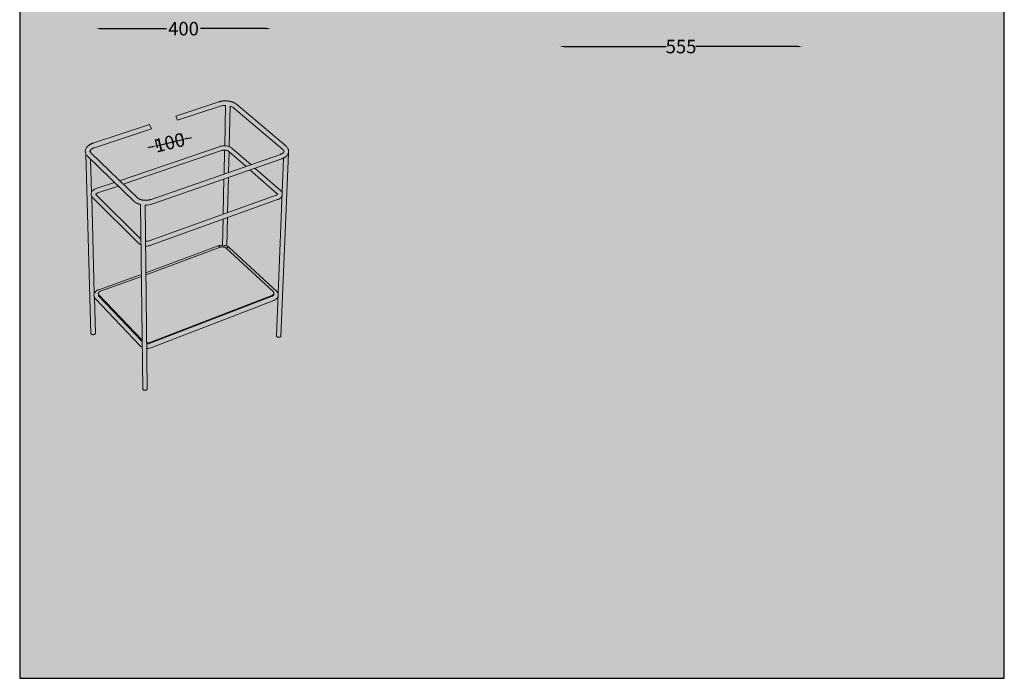
# Model space of a CAD drawing. Units: millimetres. Extents: x -104 to 17115, y -2952 to 3536.
# Drawn here: x 14619 to 16801, y 351 to 1810 of the extents above; entities that cross this region are included whole.
import ezdxf

# ---------------------------------------------------------------- set-up
doc = ezdxf.new("R2010")
doc.units = ezdxf.units.MM
doc.header["$MEASUREMENT"] = 0
doc.layers.add('Gruppo definitivo$cartiglio per stampa', color=7, linetype='Continuous', true_color=0xffffff)
doc.layers.add('Gruppo definitivo$Linee 2° piano', color=7, linetype='Continuous', lineweight=15, true_color=0xa7adba)
doc.layers.add('Gruppo definitivo$quote', color=7, linetype='Continuous', lineweight=15, true_color=0x4f5b66)
doc.styles.add('Felina SerifRegular', font='txt')
doc.dimstyles.new('Art Ceram_scheda tecnica', dxfattribs={"dimtxt": 30, "dimasz": 10, "dimexe": 5, "dimexo": 5, "dimgap": 4, "dimtad": 0, "dimtoh": 1, "dimdec": 0, "dimzin": 1, "dimdsep": 46, "dimtxsty": 'Felina SerifRegular', "dimcen": 5, "dimazin": 0, "dimtfac": 1, "dimtdec": 4, "dimtix": 1, "dimtmove": 1, "dimatfit": 3, "dimfxl": 0, "dimtolj": 1, "dimtzin": 1, "dimarcsym": 0})

# ---------------------------------------------------------------- blocks, each defined once
blk = doc.blocks.new('*D46')
at = {"layer": 'Defpoints', "color": 0}
for p in [(14789, 1789.8), (15175.8, 1789.8), (15175.8, 1789.8)]:
    blk.add_point(p, dxfattribs=at)
at = {"layer": 'Gruppo definitivo$quote', "color": 0, "lineweight": -2}
for p, q in [((14789, 1794.8), (14789, 1794.8)), ((14799, 1789.8), (14945, 1789.8)), ((15165.8, 1789.8), (15019.8, 1789.8)), ((15175.8, 1794.8), (15175.8, 1794.8))]:
    blk.add_line(p, q, dxfattribs=at)
at = {"layer": 'Gruppo definitivo$quote', "color": 0}
for points in [[(14799, 1791.5), (14799, 1788.1), (14789, 1789.8)], [(15165.8, 1788.1), (15165.8, 1791.5), (15175.8, 1789.8)]]:
    blk.add_solid(points, dxfattribs=at)
at = {"layer": 'Gruppo definitivo$quote', "color": 0, "insert": (14982.4, 1789.8), "char_height": 30, "attachment_point": 5, "style": 'Felina SerifRegular'}
blk.add_mtext('\\A1;400', dxfattribs=at)
blk = doc.blocks.new('*D57')
at = {"layer": 'Defpoints', "color": 0}
for p in [(14918.4, 1548.9), (14976, 1562.8), (14980.4, 1544.5)]:
    blk.add_point(p, dxfattribs=at)
at = {"layer": 'Gruppo definitivo$quote', "color": 0, "lineweight": -2}
for p, q in [((14977.2, 1557.9), (14981.6, 1539.6)), ((14990.2, 1546.8), (14999.9, 1549.1)), ((14913.1, 1528.3), (14903.4, 1525.9)), ((14919.6, 1544.1), (14924, 1525.8)), ((14922.9, 1530.6), (14980.4, 1544.5))]:
    blk.add_line(p, q, dxfattribs=at)
at = {"layer": 'Gruppo definitivo$quote', "color": 0}
for points in [[(14913.5, 1526.7), (14912.7, 1529.9), (14922.9, 1530.6)], [(14989.8, 1548.4), (14990.5, 1545.2), (14980.4, 1544.5)]]:
    blk.add_solid(points, dxfattribs=at)
at = {"layer": 'Gruppo definitivo$quote', "color": 0, "insert": (14951.6, 1537.5), "char_height": 30, "attachment_point": 5, "rotation": 13.5166, "style": 'Felina SerifRegular'}
blk.add_mtext('\\A1;100', dxfattribs=at)
blk = doc.blocks.new('*D60')
at = {"layer": 'Defpoints', "color": 0}
for p in [(15816.3, 1750.2), (15816.3, 1750.2), (16353.1, 1750.2)]:
    blk.add_point(p, dxfattribs=at)
at = {"layer": 'Gruppo definitivo$quote', "color": 0, "lineweight": -2}
for p, q in [((15816.3, 1755.2), (15816.3, 1755.2)), ((15826.3, 1750.2), (16051.8, 1750.2)), ((16343.1, 1750.2), (16117.6, 1750.2)), ((16353.1, 1755.2), (16353.1, 1755.2))]:
    blk.add_line(p, q, dxfattribs=at)
at = {"layer": 'Gruppo definitivo$quote', "color": 0}
for points in [[(15826.3, 1751.9), (15826.3, 1748.6), (15816.3, 1750.2)], [(16343.1, 1748.6), (16343.1, 1751.9), (16353.1, 1750.2)]]:
    blk.add_solid(points, dxfattribs=at)
at = {"layer": 'Gruppo definitivo$quote', "color": 0, "insert": (16084.7, 1750.2), "char_height": 30, "attachment_point": 5, "style": 'Felina SerifRegular'}
blk.add_mtext('\\A1;555', dxfattribs=at)
blk = doc.blocks.new('*D70')
at = {"layer": 'Defpoints', "color": 0}
for p in [(15816.3, 1750.2), (15816.3, 1750.2), (16353.1, 1750.2)]:
    blk.add_point(p, dxfattribs=at)
at = {"layer": 'Gruppo definitivo$quote', "color": 0, "lineweight": -2}
for p, q in [((15816.3, 1755.2), (15816.3, 1755.2)), ((15826.3, 1750.2), (16051.8, 1750.2)), ((16343.1, 1750.2), (16117.6, 1750.2)), ((16353.1, 1755.2), (16353.1, 1755.2))]:
    blk.add_line(p, q, dxfattribs=at)
at = {"layer": 'Gruppo definitivo$quote', "color": 0}
for points in [[(15826.3, 1751.9), (15826.3, 1748.6), (15816.3, 1750.2)], [(16343.1, 1748.6), (16343.1, 1751.9), (16353.1, 1750.2)]]:
    blk.add_solid(points, dxfattribs=at)
at = {"layer": 'Gruppo definitivo$quote', "color": 0, "insert": (16084.7, 1750.2), "char_height": 30, "attachment_point": 5, "style": 'Felina SerifRegular'}
blk.add_mtext('\\A1;555', dxfattribs=at)

msp = doc.modelspace()

# ---------------------------------------------------------------- hatches: boundary and pattern name
at = {"layer": 'Gruppo definitivo$cartiglio per stampa'}
msp.add_hatch(color=256, dxfattribs=at).paths.add_polyline_path([(14619.4, 351), (16800.9, 351), (16800.9, 3363.5), (14619.4, 3363.5)], flags=0)

# ---------------------------------------------------------------- linework, layer by layer
msp.add_lwpolyline([(14619.4, 351), (16800.9, 351), (16800.9, 3363.5), (14619.4, 3363.5)], close=True, dxfattribs=at)
at = {"layer": 'Gruppo definitivo$Linee 2° piano'}
for p, q in [((14965, 1596.3), (15060.3, 1627.7)), ((15063.4, 1618.2), (14968.9, 1587)), ((15073.7, 1530.6), (15075.7, 1619.9)), ((15085.6, 1618.4), (15083.5, 1528.7)), ((15202.3, 1522.2), (15093.3, 1614.6)), ((15099.8, 1622.2), (15209, 1530)), ((14968.9, 1587), (14965, 1596.3)), ((14781.5, 1536), (14906.8, 1577.2)), ((14911.3, 1568), (14906.8, 1577.2)), ((14911.3, 1568), (14784.8, 1526.2)), ((14840.8, 1453.1), (15063.7, 1529.1)), ((14777.2, 1114.9), (14766, 1512.7)), ((14872, 1408.1), (14769.7, 1507.5)), ((14776.1, 1520.8), (14776.2, 1515.7)), ((14776.9, 1515), (14879.5, 1415.6)), ((15066.8, 1519.8), (14849, 1445.1)), ((14910.8, 1411.7), (15196.9, 1511.3)), ((15072.3, 1468.4), (15073.4, 1520.7)), ((15083.2, 1517.5), (15082.1, 1471.8)), ((15120.4, 1485), (15082.6, 1518)), ((15089.1, 1525.4), (15131.3, 1488.7)), ((15214.7, 1514.4), (15198.2, 1109)), ((14776.6, 1500.8), (14778.6, 1427.2)), ((15200.3, 1501.6), (14914.2, 1401.6)), ((15188.4, 1109.4), (15203.9, 1503.1)), ((15190.1, 1424.1), (15129.4, 1477.1)), ((15140.3, 1480.9), (15196.7, 1431.8)), ((14789.1, 1435.5), (14829.6, 1449.3)), ((14837.8, 1441.3), (14792.3, 1425.9)), ((15070.3, 1379.5), (15072, 1457.3)), ((15081.9, 1460.7), (15080, 1382.9)), ((14778.9, 1418.1), (14784.6, 1203.3)), ((14788.4, 1422.2), (14887.9, 1323.9)), ((14906.3, 1319.9), (15187.6, 1420.8)), ((15191, 1423.1), (15191, 1423.1)), ((14781.2, 1415), (14781.1, 1415.1)), ((14882.5, 1314.4), (14781.2, 1415)), ((14892.1, 991.9), (14886.9, 1400.4)), ((14897.5, 1399.1), (14902.1, 992.1)), ((15190.9, 1411.2), (14909.8, 1310)), ((15068.7, 1310.2), (15070, 1368.5)), ((15079.8, 1371.9), (15078.3, 1308.3)), ((14899.2, 1249.2), (15058.9, 1308.7)), ((15063.2, 1305.7), (14899.3, 1244.5)), ((15058.9, 1308.7), (15059, 1308.7)), ((15181, 1207.3), (15076.6, 1303.8)), ((15083.8, 1304.9), (15188.2, 1208.6)), ((15083.8, 1304.9), (15083.8, 1304.9)), ((14794.7, 1211.7), (14888.8, 1245.4)), ((14888.9, 1240.8), (14798.6, 1208.4)), ((14793.7, 1199), (14793.6, 1202.9)), ((14794.9, 1200.1), (14890.7, 1100)), ((15182.6, 1203.8), (15182.5, 1199.9)), ((14784.9, 1194.2), (14787, 1115.2)), ((14885.4, 1088), (14787.1, 1191.2)), ((14794.2, 1198), (14890.7, 1097.1)), ((14907.6, 1094.9), (15178.2, 1199.1)), ((14908.5, 1092.9), (15179, 1197.3)), ((15182.5, 1188), (14912.1, 1083.4))]:
    msp.add_line(p, q, dxfattribs=at)
for points in [[(14769.6, 1507.6, -0.038663), (14767.7, 1509.8, -0.04848), (14766.1, 1512.4, -0.253003), (14766.7, 1525.3, -0.047612), (14768.6, 1528), (14769, 1528.5), (14769.4, 1528.9), (14769.7, 1529.2), (14770, 1529.5), (14770.3, 1529.8), (14770.6, 1530), (14771.3, 1530.6), (14772, 1531.1), (14772.6, 1531.6), (14773.4, 1532.1), (14773.9, 1532.4), (14774.6, 1532.9), (14775.3, 1533.3), (14776.1, 1533.7), (14776.8, 1534.1), (14777.6, 1534.4), (14778.4, 1534.8), (14779.1, 1535.1), (14779.9, 1535.4), (14780.7, 1535.7), (14781.5, 1536)], [(15063.8, 1529.2, -0.046786), (15068.7, 1530.3, -0.09457), (15080.5, 1529.7, -0.111701), (15089, 1525.5)], [(15209, 1529.9, -0.078004), (15213, 1525.4), (15213.2, 1525.1), (15213.4, 1524.8), (15213.6, 1524.4), (15213.7, 1524.1), (15213.9, 1523.8), (15214, 1523.4), (15214.2, 1523.1), (15214.3, 1522.8), (15214.4, 1522.4), (15214.6, 1522), (15214.7, 1521.6), (15214.8, 1521.2), (15214.9, 1520.8), (15215, 1520.4), (15215, 1520), (15215.1, 1519.6), (15215.1, 1519.4), (15215.2, 1519.2), (15215.2, 1518.9), (15215.2, 1518.7), (15215.2, 1518.4), (15215.2, 1518.2), (15215.2, 1517.9), (15215.2, 1517.5), (15215.2, 1517.1), (15215.1, 1516.7), (15215.1, 1516.3), (15215, 1515.9), (15215, 1515.5), (15214.9, 1515.2), (15214.8, 1514.8), (15214.7, 1514.4), (15214.6, 1514.1), (15214.5, 1513.9), (15214.5, 1513.6), (15214.4, 1513.4), (15214.3, 1513.1), (15214.2, 1512.9), (15214.1, 1512.7), (15214, 1512.4), (15213.8, 1512), (15213.6, 1511.7), (15213.4, 1511.3), (15213.2, 1510.9), (15213, 1510.6), (15212.7, 1510.2), (15212.5, 1509.9), (15212.2, 1509.6), (15212, 1509.2), (15211.7, 1508.9), (15211.5, 1508.6), (15211.2, 1508.3), (15210.9, 1508), (15210.6, 1507.7), (15210.3, 1507.4), (15210, 1507.1), (15209.7, 1506.9), (15209.4, 1506.6), (15209.1, 1506.3), (15208.8, 1506.1), (15208.2, 1505.6), (15207.6, 1505.2), (15206.9, 1504.7), (15206.2, 1504.3), (15205.7, 1504), (15205.1, 1503.7), (15204.5, 1503.4), (15203.9, 1503.1), (15203.3, 1502.8), (15202.6, 1502.5), (15201.9, 1502.2), (15201.1, 1501.9), (15200.4, 1501.6)], [(14784.8, 1526.2, 0.02172), (14782.4, 1525.3, 0.025091), (14780.4, 1524.3), (14779.9, 1524), (14779.4, 1523.7), (14779, 1523.4), (14778.6, 1523.2), (14778.2, 1522.9), (14778, 1522.7), (14777.8, 1522.6), (14777.5, 1522.3), (14777.3, 1522.1), (14777.1, 1522), (14777, 1521.8), (14776.9, 1521.7), (14776.7, 1521.5), (14776.5, 1521.3), (14776.4, 1521.1), (14776.3, 1521), (14776.1, 1520.9), (14776, 1520.7), (14775.9, 1520.6), (14775.9, 1520.5), (14775.8, 1520.3), (14775.7, 1520.2), (14775.6, 1520), (14775.5, 1519.9), (14775.4, 1519.7), (14775.4, 1519.5), (14775.3, 1519.4), (14775.3, 1519.3), (14775.3, 1519.2), (14775.2, 1519.1), (14775.2, 1519), (14775.2, 1518.9), (14775.2, 1518.8), (14775.1, 1518.7), (14775.1, 1518.6), (14775.1, 1518.6), (14775.1, 1518.5), (14775.1, 1518.5), (14775.1, 1518.4), (14775.1, 1518.3), (14775.1, 1518.3), (14775.1, 1518.2), (14775.1, 1518.2), (14775.1, 1518.1), (14775.1, 1518), (14775.1, 1518), (14775.1, 1517.9), (14775.2, 1517.8), (14775.2, 1517.7), (14775.2, 1517.6), (14775.2, 1517.5), (14775.2, 1517.4), (14775.3, 1517.3), (14775.3, 1517.2), (14775.3, 1517.1), (14775.4, 1517), (14775.4, 1517), (14775.5, 1516.9), (14775.5, 1516.7), (14775.6, 1516.6), (14775.7, 1516.5), (14775.7, 1516.4), (14775.8, 1516.3), (14775.9, 1516.2), (14775.9, 1516.1), (14776, 1516), (14776.1, 1515.8), (14776.2, 1515.7), (14776.3, 1515.6), (14776.4, 1515.5), (14776.5, 1515.3), (14776.6, 1515.2), (14776.8, 1515.1), (14776.9, 1515)], [(15196.9, 1511.3, 0.023698), (15199, 1512.2), (15199.5, 1512.4), (15199.9, 1512.6), (15200.3, 1512.8), (15200.7, 1513), (15200.9, 1513.1), (15201.3, 1513.4), (15201.7, 1513.7), (15202.1, 1513.9), (15202.4, 1514.2), (15202.6, 1514.3), (15202.7, 1514.4), (15202.9, 1514.6), (15203.1, 1514.7), (15203.2, 1514.8), (15203.3, 1514.9), (15203.4, 1515.1), (15203.6, 1515.2), (15203.7, 1515.3), (15203.8, 1515.5), (15203.9, 1515.6), (15204, 1515.8), (15204.1, 1515.9), (15204.2, 1516), (15204.3, 1516.1), (15204.3, 1516.2), (15204.4, 1516.3), (15204.5, 1516.5), (15204.5, 1516.6), (15204.6, 1516.7), (15204.6, 1516.8), (15204.7, 1516.8), (15204.7, 1516.9), (15204.7, 1517), (15204.7, 1517), (15204.8, 1517.1), (15204.8, 1517.1), (15204.8, 1517.2), (15204.8, 1517.3), (15204.8, 1517.4), (15204.9, 1517.5), (15204.9, 1517.6), (15204.9, 1517.6), (15204.9, 1517.7), (15204.9, 1517.8), (15204.9, 1517.9), (15204.9, 1518), (15204.9, 1518), (15204.9, 1518.1), (15204.9, 1518.1), (15204.9, 1518.2), (15204.9, 1518.2), (15204.9, 1518.3), (15204.9, 1518.3), (15204.9, 1518.4), (15204.9, 1518.5), (15204.8, 1518.6), (15204.8, 1518.7), (15204.8, 1518.8), (15204.8, 1518.9), (15204.7, 1519), (15204.7, 1519.1), (15204.7, 1519.2), (15204.6, 1519.3), (15204.6, 1519.4), (15204.5, 1519.5), (15204.5, 1519.6), (15204.4, 1519.8), (15204.3, 1519.9), (15204.3, 1520), (15204.2, 1520.1), (15204.1, 1520.3), (15204, 1520.4), (15203.9, 1520.5), (15203.8, 1520.7), (15203.7, 1520.8), (15203.6, 1520.9), (15203.5, 1521), (15203.2, 1521.3), (15203.1, 1521.5), (15202.9, 1521.6), (15202.8, 1521.7), (15202.7, 1521.9), (15202.5, 1522), (15202.4, 1522.1)], [(14777.7, 1422.6, -0.142437), (14779.2, 1428.4, -0.060073), (14781.2, 1430.9, -0.010212), (14781.7, 1431.4, -0.011893), (14782.2, 1431.8, -0.094254), (14789, 1435.5)], [(14792.3, 1425.9, 0.026605), (14790.9, 1425.3, 0.080599), (14788.6, 1423.9), (14788.3, 1423.6), (14787.9, 1423), (14787.9, 1422.9)], [(14787.9, 1422.9), (14787.9, 1422.9, 0.046613), (14787.9, 1422.9, 0.099761), (14788.3, 1422.3)], [(14879.5, 1415.6, 0.033692), (14880.9, 1414.5), (14881.3, 1414.2), (14881.7, 1413.9), (14882.1, 1413.7), (14882.6, 1413.4), (14883.1, 1413.1), (14883.6, 1412.8), (14884.2, 1412.6), (14884.7, 1412.3), (14885.3, 1412.1), (14885.9, 1411.8), (14886.6, 1411.6), (14887.3, 1411.4), (14888, 1411.2), (14888.7, 1411), (14889.4, 1410.8), (14890.2, 1410.6), (14891, 1410.4), (14891.7, 1410.3), (14892.8, 1410.1), (14893.8, 1410), (14894.6, 1409.9), (14895.4, 1409.8), (14896.3, 1409.8), (14897.1, 1409.7), (14898.1, 1409.7), (14899.1, 1409.7), (14899.9, 1409.7), (14900.7, 1409.8), (14901.5, 1409.8), (14902.3, 1409.9), (14903.8, 1410.1), (14904.5, 1410.2), (14905.3, 1410.3), (14906, 1410.4), (14906.7, 1410.6), (14907.4, 1410.7), (14908.1, 1410.9), (14908.8, 1411.1), (14909.4, 1411.2), (14910.1, 1411.4), (14910.7, 1411.6)], [(15059, 1308.7, -0.049476), (15063.9, 1309.9, -0.10019), (15075.4, 1309.3, -0.116153), (15083.8, 1304.9)], [(15076.6, 1303.8, 0.037391), (15075.8, 1304.5), (15075.5, 1304.6), (15075.3, 1304.8), (15075.1, 1304.9), (15074.9, 1305), (15074.6, 1305.1), (15074.4, 1305.3), (15074.1, 1305.4), (15073.8, 1305.5), (15073.5, 1305.6), (15073.1, 1305.8), (15072.8, 1305.9), (15072.6, 1305.9), (15072.4, 1306), (15071.8, 1306.1), (15071.5, 1306.2), (15071.1, 1306.3), (15070.5, 1306.4), (15070.2, 1306.4), (15070, 1306.4), (15069.6, 1306.5), (15069.1, 1306.5), (15068.7, 1306.5), (15068.3, 1306.5), (15068, 1306.5), (15067.7, 1306.5), (15067.4, 1306.5), (15067.1, 1306.5), (15066.8, 1306.5), (15066.5, 1306.4), (15066.2, 1306.4), (15065.9, 1306.4), (15065.6, 1306.3), (15065.2, 1306.2), (15064.8, 1306.2), (15064.5, 1306.1), (15064.2, 1306), (15063.9, 1305.9), (15063.5, 1305.8), (15063.2, 1305.7)], [(14783.8, 1198.7, -0.135702), (14785.2, 1204.4, -0.059151), (14787, 1206.9, -0.010197), (14787.5, 1207.4, -0.012033), (14788, 1207.8, -0.009764), (14788.5, 1208.3, -0.086123), (14794.6, 1211.7)], [(14798.6, 1208.4, 0.027972), (14797.4, 1207.9, 0.026795), (14796.4, 1207.3), (14796.2, 1207.2), (14796, 1207.1), (14795.8, 1206.9), (14795.6, 1206.8), (14795.5, 1206.7), (14795.4, 1206.6), (14795.2, 1206.4), (14795.1, 1206.3), (14795, 1206.2), (14794.9, 1206.1), (14794.8, 1206), (14794.6, 1205.8), (14794.5, 1205.7), (14794.4, 1205.5), (14794.3, 1205.4), (14794.2, 1205.3), (14794.2, 1205.1), (14794.1, 1205), (14794, 1204.9), (14794, 1204.9), (14794, 1204.8), (14793.9, 1204.7), (14793.9, 1204.6), (14793.8, 1204.5), (14793.8, 1204.4), (14793.8, 1204.3), (14793.7, 1204.2), (14793.7, 1204.1), (14793.7, 1204), (14793.6, 1203.8), (14793.6, 1203.7), (14793.6, 1203.6), (14793.6, 1203.5), (14793.6, 1203.3), (14793.6, 1203.2), (14793.6, 1203.1), (14793.6, 1203), (14793.6, 1202.9)], [(15178.2, 1199.1, 0.059809), (15180.3, 1200.2, 0.040982), (15181.2, 1200.9, 0.046086), (15181.9, 1201.7, 0.058919), (15182.4, 1202.6), (15182.4, 1202.7), (15182.4, 1202.8), (15182.5, 1202.8), (15182.5, 1202.9), (15182.5, 1203), (15182.5, 1203.1), (15182.6, 1203.2), (15182.6, 1203.3), (15182.6, 1203.4), (15182.6, 1203.5), (15182.6, 1203.6), (15182.6, 1203.6), (15182.6, 1203.7), (15182.6, 1203.7), (15182.6, 1203.8), (15182.6, 1203.9), (15182.6, 1204.1), (15182.6, 1204.2), (15182.6, 1204.3), (15182.6, 1204.3), (15182.6, 1204.4), (15182.6, 1204.4), (15182.6, 1204.5), (15182.6, 1204.7), (15182.6, 1204.8), (15182.6, 1204.8), (15182.5, 1204.9), (15182.5, 1205), (15182.5, 1205.1), (15182.4, 1205.2), (15182.4, 1205.3), (15182.4, 1205.4), (15182.3, 1205.5), (15182.3, 1205.6), (15182.2, 1205.7), (15182.2, 1205.8), (15182.1, 1205.9), (15182.1, 1206), (15182, 1206.1), (15182, 1206.2), (15181.9, 1206.3), (15181.8, 1206.4), (15181.8, 1206.4), (15181.7, 1206.5), (15181.6, 1206.6), (15181.5, 1206.7), (15181.5, 1206.9), (15181.4, 1207), (15181.3, 1207), (15181.2, 1207.1), (15181.1, 1207.2), (15181, 1207.3)]]:
    msp.add_lwpolyline(points, format="xyb", dxfattribs=at)
for centre, radius, start, end in [((15074.6, 1582.6), 37.3, 88.3168, 107.2404), ((15079.7, 1596.8), 22.3, 52.8675, 74.7595), ((14789, 1423.2), 11.3, 182.7303, 226.0657), ((15188.9, 1422.2), 2.27, 21.5139, 55.6957), ((15188.9, 1422.2), 12.4, 14.9901, 50.1874), ((14783.5, 1417.1), 3.12, 180.223, 217.7641), ((14898.7, 1447.9), 48.9, 268.657, 288.47), ((14895.5, 1327.7), 18.6, 225.9926, 246.3672), ((14899.8, 1339.3), 20.5, 266.3186, 288.4265), ((14899.8, 1339), 30.7, 267.7009, 288.8759), ((15081.9, 1303), 2.69, 356.21, 43.0634), ((14798, 1203.3), 4.43, 186.83, 225.5074), ((15179.9, 1199.2), 12.5, 14.3622, 48.3263), ((14795.2, 1199.2), 11.4, 182.4798, 224.2231), ((14795.4, 1199.4), 1.73, 191.0068, 228.3887), ((14779.4, 1115.1), 2.18, 183.1191, 224.9127), ((14902.3, 1109.8), 15.9, 265.2974, 289.6711), ((14902.3, 1110.5), 18.6, 266.067, 289.4614), ((15195.8, 1108.9), 2.36, 3.4581, 49.4445), ((14898.4, 1100.5), 18, 224.3579, 245.4168), ((14902.3, 1110.2), 28.5, 267.6166, 289.9238), ((14894.4, 992), 2.38, 182.262, 224.9448)]:
    msp.add_arc(centre, radius, start, end, dxfattribs=at)
for points, weights, degree, knots in [([(15060.4, 1627.7), (15061.4, 1628), (15062.4, 1628.3), (15063.5, 1628.6), (15064.6, 1628.8), (15065.7, 1629.1), (15066.9, 1629.3), (15068, 1629.4), (15069.2, 1629.6), (15070.3, 1629.7), (15070.9, 1629.7), (15071.6, 1629.8), (15072.2, 1629.8), (15073.5, 1629.9), (15074.8, 1629.9), (15076.1, 1629.9), (15077.4, 1629.8), (15078.7, 1629.7), (15080, 1629.6), (15080.8, 1629.5), (15081.6, 1629.4), (15082.5, 1629.3), (15083.7, 1629.1), (15085, 1628.9), (15086.2, 1628.6), (15086.6, 1628.5), (15087.1, 1628.4), (15087.5, 1628.2), (15087.8, 1628.2), (15088.1, 1628.1), (15088.4, 1628), (15088.6, 1627.9), (15088.9, 1627.8), (15089.2, 1627.7), (15089.5, 1627.6), (15089.8, 1627.6), (15090.1, 1627.5), (15090.7, 1627.3), (15091.2, 1627.1), (15091.7, 1626.8), (15092, 1626.8), (15092.2, 1626.7), (15092.4, 1626.6), (15092.7, 1626.5), (15092.9, 1626.4), (15093.2, 1626.3), (15093.7, 1626), (15094.2, 1625.8), (15094.7, 1625.5), (15095.6, 1625.1), (15096.5, 1624.5), (15097.4, 1624), (15097.6, 1623.9), (15097.8, 1623.7), (15097.9, 1623.6), (15098.6, 1623.2), (15099.1, 1622.7), (15099.7, 1622.3)], [1, 0.999459706428, 0.999459706428, 1, 0.99950037482, 0.99950037482, 1, 0.999574764373, 0.999574764373, 1, 0.999882052642, 0.999882052642, 1, 0.999529205153, 0.999529205153, 1, 0.999516228735, 0.999516228735, 1, 0.99979268612, 0.99979268612, 1, 0.999454294414, 0.999454294414, 1, 0.999931208606, 0.999931208606, 1, 0.999980298813, 0.999960086238, 0.999939538691, 0.999918795238, 0.999896812475, 0.999873971345, 0.999850824516, 0.99982786571, 0.999804198902, 0.999623156256, 0.999623156256, 0.999804198902, 0.999783485884, 0.999762677746, 0.999741160054, 0.999715222222, 0.999688604285, 0.999661761904, 0.999447788385, 0.999447788385, 0.999661761904, 0.998667894026, 0.998667894026, 0.999661761904, 0.99963479476, 0.999607572083, 0.999580107612, 0.998820104154, 0.998820104154, 0.999580107612], 3, [0, 0, 0, 0, 0.391204, 0.391204, 0.391204, 0.810955, 0.810955, 0.810955, 1.231158, 1.231158, 1.231158, 1.460633, 1.460633, 1.460633, 1.928633, 1.928633, 1.928633, 2.403202, 2.403202, 2.403202, 2.703241, 2.703241, 2.703241, 3.167206, 3.167206, 3.167206, 3.323192, 3.323192, 3.323192, 3.478356, 3.478356, 3.478356, 3.634941, 3.634941, 3.634941, 3.792845, 3.792845, 3.792845, 4.005942, 4.005942, 4.005942, 4.130288, 4.130288, 4.130288, 4.281051, 4.281051, 4.281051, 4.48155, 4.48155, 4.48155, 4.86202, 4.86202, 4.86202, 4.98911, 4.98911, 4.98911, 5.260596, 5.260596, 5.260596, 5.260596]), ([(15082.6, 1518), (15082.4, 1518.2), (15082.2, 1518.3), (15081.9, 1518.5), (15081.9, 1518.5), (15081.9, 1518.5), (15081.9, 1518.5), (15081.6, 1518.7), (15081.3, 1518.9), (15080.9, 1519), (15080.8, 1519.1), (15080.6, 1519.2), (15080.5, 1519.3), (15080.3, 1519.3), (15080.2, 1519.4), (15080.1, 1519.4), (15080, 1519.5), (15079.9, 1519.5), (15079.8, 1519.6), (15079.7, 1519.6), (15079.6, 1519.6), (15079.4, 1519.7), (15079.3, 1519.7), (15079.1, 1519.8), (15079, 1519.8), (15078.8, 1519.9), (15078.7, 1519.9), (15078.6, 1519.9), (15078.4, 1520), (15078.2, 1520.1), (15078.1, 1520.1), (15077.5, 1520.2), (15077, 1520.3), (15076.5, 1520.4), (15076, 1520.5), (15075.6, 1520.6), (15075.1, 1520.6), (15074.4, 1520.7), (15073.7, 1520.7), (15073.1, 1520.7), (15072.5, 1520.7), (15072, 1520.7), (15071.4, 1520.7), (15071, 1520.6), (15070.5, 1520.6), (15070, 1520.5), (15069, 1520.4), (15067.9, 1520.1), (15066.9, 1519.8)], [1, 0.998726193313, 0.998726193313, 1, 1.00000761465, 1.00001494188, 1.00002198755, 0.999022583127, 0.999022583127, 1.00002198755, 0.999844762367, 0.999844762367, 1.00002198755, 1.00003925821, 1.00005474877, 1.00007008159, 1.00008574174, 1.00010458516, 1.00012177022, 1.00014106644, 1.00015384429, 1.0001697788, 1.0001854396, 1.00020510771, 1.00022023, 1.00023392442, 1.00024891655, 1.00026217989, 1.00027892949, 1.00029728639, 1.00031157548, 0.999726362649, 0.999726362649, 1.00031157548, 0.999950810617, 0.999950810617, 1.00031157548, 0.999591469863, 0.999591469863, 1.00031157548, 0.999844824338, 0.999844824338, 1.00031157548, 0.999931403029, 0.999931403029, 1.00031157548, 0.997406784281, 0.997406784281, 1.00031157548], 3, [0, 0, 0, 0, 0.099257, 0.099257, 0.099257, 0.123709, 0.123709, 0.123709, 0.250407, 0.250407, 0.250407, 0.316433, 0.316433, 0.316433, 0.385764, 0.385764, 0.385764, 0.462984, 0.462984, 0.462984, 0.534614, 0.534614, 0.534614, 0.625492, 0.625492, 0.625492, 0.69803, 0.69803, 0.69803, 0.797582, 0.797582, 0.797582, 0.992158, 0.992158, 0.992158, 1.161093, 1.161093, 1.161093, 1.40733, 1.40733, 1.40733, 1.605031, 1.605031, 1.605031, 1.775358, 1.775358, 1.775358, 2.170098, 2.170098, 2.170098, 2.170098]), ([(15187.6, 1420.8), (15188, 1421), (15188.4, 1421.1), (15188.8, 1421.3), (15189, 1421.4), (15189.1, 1421.5), (15189.2, 1421.5), (15189.4, 1421.6), (15189.6, 1421.7), (15189.7, 1421.8), (15190, 1422), (15190.2, 1422.2), (15190.4, 1422.4), (15190.8, 1422.7), (15191, 1423), (15191, 1423), (15191, 1423.1), (15191, 1423.1), (15191, 1423.1)], [1, 0.998928966974, 0.998928966974, 1, 1.0000281097, 1.00005716828, 1.00008716792, 0.999698860279, 0.999698860279, 1.00008716792, 0.997964829076, 0.997964829076, 1.00008716792, 1.00029826366, 1.0005135131, 1.00074866257, 1.00079141168, 1.00083392466, 1.00087645683], 3, [0, 0, 0, 0, 0.162216, 0.162216, 0.162216, 0.268431, 0.268431, 0.268431, 0.335206, 0.335206, 0.335206, 0.446472, 0.446472, 0.446472, 1.043075, 1.043075, 1.043075, 1.152815, 1.152815, 1.152815, 1.152815]), ([(15200.7, 1419.9), (15200.6, 1419.6), (15200.4, 1419.3), (15200.3, 1419), (15199.6, 1417.4), (15198.6, 1416), (15197.3, 1414.8), (15196.6, 1414.3), (15195.9, 1413.7), (15195.2, 1413.3), (15194.8, 1413), (15194.5, 1412.8), (15194.1, 1412.6), (15193.8, 1412.5), (15193.6, 1412.3), (15193.3, 1412.2), (15192.6, 1411.8), (15191.8, 1411.5), (15191, 1411.2)], [1, 0.999292769802, 0.999292769802, 1, 0.999788258096, 0.999576666485, 0.999381548733, 0.99719120088, 0.99719120088, 0.999381548733, 0.998944519069, 0.998944519069, 0.999381548733, 0.999220369507, 0.999220369507, 0.999381548733, 0.998309808344, 0.998309808344, 0.999381548733], 3, [0, 0, 0, 0, 0.117209, 0.117209, 0.117209, 1.126177, 1.126177, 1.126177, 1.437036, 1.437036, 1.437036, 1.597495, 1.597495, 1.597495, 1.702217, 1.702217, 1.702217, 2.002517, 2.002517, 2.002517, 2.002517]), ([(14886.9, 1400.4), (14886.6, 1400.5), (14886.2, 1400.6), (14885.9, 1400.7), (14884.7, 1401), (14883.4, 1401.4), (14882.2, 1401.9), (14881.6, 1402.1), (14881, 1402.3), (14880.4, 1402.6), (14879.9, 1402.8), (14879.4, 1403), (14878.9, 1403.3), (14878.4, 1403.5), (14877.9, 1403.8), (14877.4, 1404.1), (14877.4, 1404.1), (14877.3, 1404.1), (14877.3, 1404.1), (14876.4, 1404.7), (14875.4, 1405.3), (14874.6, 1405.9), (14873.7, 1406.5), (14872.9, 1407.2), (14872.1, 1408)], [814.153872815, 814.168385442, 814.183483479, 814.199151793, 813.5628918, 813.5628918, 814.199151793, 814.018739087, 814.018739087, 814.199151793, 814.043351013, 814.043351013, 814.199151793, 813.985134962, 813.985134962, 814.199151793, 814.200894676, 814.202639529, 814.204386337, 813.243464102, 813.243464102, 814.204386337, 812.957117234, 812.957117234, 814.204386337], 3, [4.243458, 4.243458, 4.243458, 4.243458, 4.400075, 4.400075, 4.400075, 4.874485, 4.874485, 4.874485, 5.102861, 5.102861, 5.102861, 5.301204, 5.301204, 5.301204, 5.51535, 5.51535, 5.51535, 5.526071, 5.526071, 5.526071, 5.926132, 5.926132, 5.926132, 6.310022, 6.310022, 6.310022, 6.310022]), ([(15059, 1308.8), (15059.7, 1308.9), (15060.6, 1308.1), (15061.7, 1307.2), (15062.4, 1305.4)], [775.195397349, 791.714090002, 904.343081679, 776.708653608, 771.878511374], 2, [0.721506, 0.721506, 0.721506, 1.256637, 1.256637, 1.861273, 1.861273, 1.861273]), ([(15083.7, 1305), (15082.5, 1305.9), (15080.7, 1305.2), (15078.9, 1304.6), (15077.6, 1302.9)], [772.637193574, 760.309646598, 903.682872246, 762.463364856, 771.840700856], 2, [0.575332, 0.575332, 0.575332, 1.256637, 1.256637, 1.926507, 1.926507, 1.926507]), ([(15179.1, 1197.3), (15179.4, 1197.4), (15179.7, 1197.5), (15180, 1197.7), (15180.1, 1197.7), (15180.2, 1197.8), (15180.3, 1197.8), (15180.6, 1198), (15180.8, 1198.1), (15181.1, 1198.3), (15181.4, 1198.5), (15181.6, 1198.7), (15181.8, 1198.9), (15182.2, 1199.3), (15182.4, 1199.5), (15182.4, 1199.7), (15182.5, 1199.7), (15182.5, 1199.8), (15182.5, 1199.8), (15182.5, 1199.9), (15182.5, 1199.9), (15182.5, 1199.9)], [1, 0.999306973688, 0.999306973688, 1, 1.00001570393, 1.00003176337, 1.00004817163, 0.998870525845, 0.998870525845, 1.00004817163, 0.997864353754, 0.997864353754, 1.00004817163, 1.00024813828, 1.00045375421, 1.00067631776, 0.997125609435, 0.997125609435, 1.00067631776, 1.00073814571, 1.00079968204, 1.00086165725], 3, [0, 0, 0, 0, 0.125505, 0.125505, 0.125505, 0.189213, 0.189213, 0.189213, 0.308366, 0.308366, 0.308366, 0.420288, 0.420288, 0.420288, 1.006639, 1.006639, 1.006639, 1.025327, 1.025327, 1.025327, 1.189079, 1.189079, 1.189079, 1.189079]), ([(15191.9, 1196.8), (15191.8, 1196.5), (15191.7, 1196.2), (15191.6, 1196), (15190.9, 1194.4), (15189.9, 1193), (15188.7, 1191.8), (15188, 1191.2), (15187.4, 1190.7), (15186.7, 1190.2), (15186.1, 1189.8), (15185.5, 1189.4), (15184.8, 1189.1), (15184.7, 1189), (15184.6, 1188.9), (15184.4, 1188.8), (15184.3, 1188.8), (15184.2, 1188.8), (15183.7, 1188.5), (15183.2, 1188.3), (15182.6, 1188.1)], [1, 0.999450239281, 0.999450239281, 1, 0.999787445815, 0.999577851792, 0.999385804042, 0.997145726968, 0.997145726968, 0.999385804042, 0.998197338899, 0.998197338899, 0.999385804042, 0.999374209524, 0.99936277429, 0.999345958253, 0.999339876681, 0.999333289157, 0.998742258039, 0.998742258039, 0.999333289157], 3, [0, 0, 0, 0, 0.105471, 0.105471, 0.105471, 1.114425, 1.114425, 1.114425, 1.421613, 1.421613, 1.421613, 1.683545, 1.683545, 1.683545, 1.761553, 1.761553, 1.799942, 1.799942, 1.799942, 2.015857, 2.015857, 2.015857, 2.015857]), ([(14787, 1115.2), (14787.1, 1113.4), (14784.5, 1112.5), (14780.3, 1110.9), (14777.9, 1113.5)], [772.598272976, 711.302296758, 886.113008617, 626.33943826, 886.331326078], 2, [2.92273, 2.92273, 2.92273, 3.769911, 3.769911, 5.026548, 5.026548, 5.026548]), ([(15198.2, 1109), (15198.1, 1107.4), (15196, 1106.6), (15191.9, 1105.1), (15189.2, 1107.6), (15188.4, 1108.4), (15188.4, 1109.4)], [766.287260726, 733.288773382, 890.66132817, 629.555585858, 890.87964563, 788.015503899, 766.513411369], 2, [0.497864, 0.497864, 0.497864, 1.256637, 1.256637, 2.513274, 2.513274, 3.009406, 3.009406, 3.009406]), ([(14902.1, 992.1), (14902.2, 990.2), (14899.7, 989.3), (14895.3, 987.6), (14892.8, 990.4)], [747.485214977, 694.824386393, 860.450747775, 608.193479598, 860.669065236], 2, [2.943278, 2.943278, 2.943278, 3.769911, 3.769911, 5.026548, 5.026548, 5.026548])]:
    msp.add_rational_spline(points, weights, degree=degree, knots=knots, dxfattribs=at)

# ---------------------------------------------------------------- dimensions: what is measured, and where the dimension line sits
at = {"layer": 'Gruppo definitivo$quote'}
for base, p1, p2, text, picture, middle in [((15175.8, 1789.8), (14789, 1789.8), (15175.8, 1789.8), '400', '*D46', (14982.4, 1789.8)), ((15816.3, 1750.2), (16353.1, 1750.2), (15816.3, 1750.2), '555', '*D60', (16084.7, 1750.2)), ((15816.3, 1750.2), (16353.1, 1750.2), (15816.3, 1750.2), '555', '*D70', (16084.7, 1750.2))]:
    dim = msp.add_linear_dim(base=base, p1=p1, p2=p2, text=text, dimstyle='Art Ceram_scheda tecnica', dxfattribs=at)
    dim.commit()
    dim.dimension.update_dxf_attribs({"geometry": picture, "text_midpoint": middle})
dim = msp.add_linear_dim(base=(14980.4, 1544.5), p1=(14918.4, 1548.9), p2=(14976, 1562.8), angle=13.5166, text='100', dimstyle='Art Ceram_scheda tecnica', dxfattribs=at)
dim.commit()
dim.dimension.update_dxf_attribs({"geometry": '*D57', "text_midpoint": (14951.6, 1537.5)})

doc.saveas('drawing.dxf')
